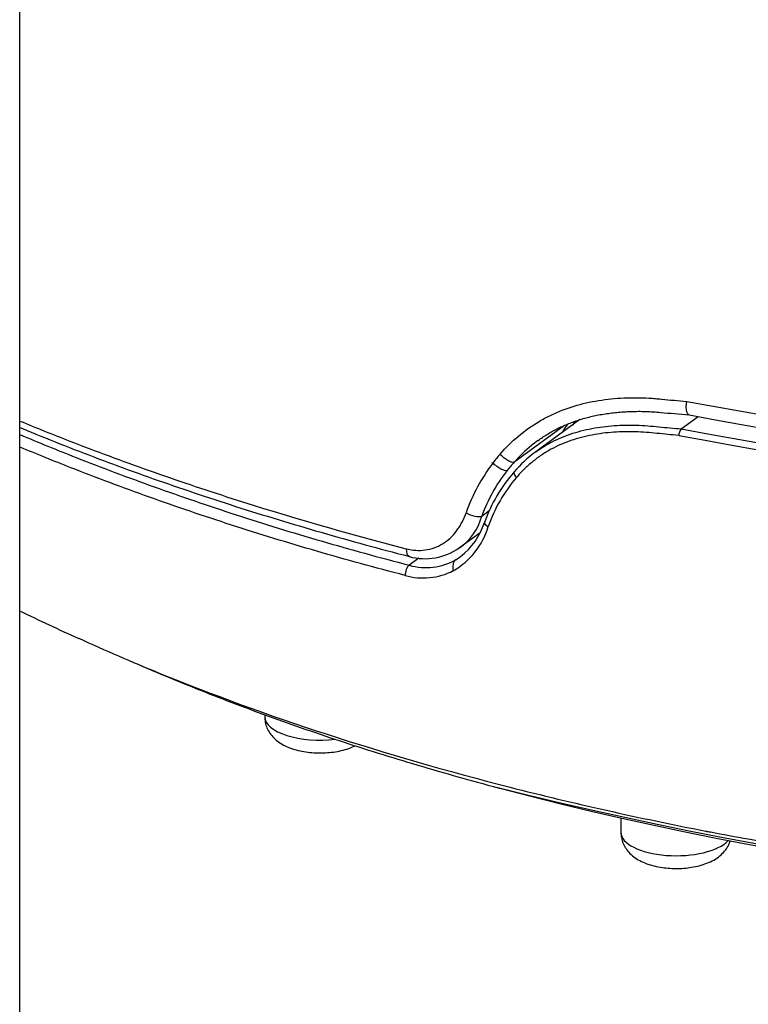
# Model space of a CAD drawing. Units: millimetres. Extents: x -18 to 950, y -35 to 2016.
# Drawn here: x 169 to 188, y 461 to 486 of the extents above; entities that cross this region are included whole.
import ezdxf

# ---------------------------------------------------------------- set-up
doc = ezdxf.new("R2010")
doc.units = ezdxf.units.MM
doc.layers.add('Default', color=7, linetype='Continuous')
doc.layers.add('DV3_Default', color=7, linetype='Continuous')

# ---------------------------------------------------------------- blocks, each defined once
blk = doc.blocks.new('SE2')
at = {"layer": 'DV3_Default', "color": 7}
for p, q in [((169.27, 251.939), (169.27, 510.939)), ((185.997, 475.927), (186.421, 476.237)), ((183.043, 476.017), (181.764, 475.081)), ((183.432, 476.161), (182.317, 475.344)), ((185.997, 475.927), (185.996, 475.926)), ((181.23, 475.063), (181.202, 475.072)), ((180.949, 473.723), (181.141, 473.863)), ((180.387, 472.926), (180.913, 473.31)), ((179.359, 472.657), (179.117, 472.481)), ((175.461, 468.701), (175.461, 468.65)), ((175.461, 468.701), (175.461, 468.65)), ((184.47, 466.09), (184.47, 465.728))]:
    blk.add_line(p, q, dxfattribs=at)
for centre, radius, start, end in [((207.706, 591.212), 116.601, 259.34006, 269.95784), ((207.692, 590.686), 116.408, 259.35965, 269.96442), ((185.665, 474.196), 3.146, 143.9028, 148.864), ((185.766, 474.194), 3.115, 142.8451, 144.0467), ((186.248, 475.731), 0.318, 142.2603, 174.4082), ((207.647, 591.097), 117.361, 259.33699, 269.98686), ((207.631, 590.972), 117.063, 259.34977, 269.99453), ((184.756, 472.377), 4.433, 138.908, 142.7012), ((184.34, 472.588), 3.42, 126.3781, 138.8035), ((184.913, 472.268), 4.623, 142.8027, 160.5999), ((184.838, 472.335), 4.122, 138.2255, 142.0036), ((184.926, 472.259), 4.238, 141.9285, 159.7858), ((184.781, 472.219), 3.994, 138.9823, 160.3803), ((184.792, 472.168), 3.898, 139.4825, 160.6956), ((179.576, 474.09), 1.422, 304.8976, 345.0524), ((179.271, 474.01), 1.924, 299.915, 343.2788), ((179.315, 474.111), 1.79, 307.8545, 342.0972), ((179.522, 474.121), 1.476, 254.2167, 305.8987), ((179.576, 474.09), 1.422, 304.8794, 304.8976), ((179.543, 473.945), 1.525, 253.8113, 299.6075), ((179.351, 474.119), 1.772, 302.2144, 306.7621), ((179.351, 474.119), 1.772, 306.7621, 306.9105), ((179.469, 473.815), 1.657, 254.0227, 297.347), ((187.158, 507.879), 40.697, 243.9132, 246.2401), ((207.62, 572.015), 108.387, 255.95857, 284.04133), ((207.299, 574.552), 110.741, 259.23489, 259.29762), ((199.967, 534.108), 69.643, 258.94745, 259.04843), ((207.299, 574.552), 110.741, 259.29762, 259.80154), ((207.299, 574.552), 110.741, 259.80154, 270.16581)]:
    blk.add_arc(centre, radius, start, end, dxfattribs=at)
for centre, major_axis, ratio, start_param, end_param in [((183.236, 476.036), (-0.0785, 0.062), 0.605491, 4.576436, 4.994166), ((180.698, 473.853), (0.282, -0.101), 0.349774, 4.298163, 5.920816), ((181.207, 473.493), (0.188, -0.067), 0.355508, 3.141583, 4.320594), ((179.196, 472.991), (0.075, 0.29), 0.4741, 2.020869, 3.141446), ((179.117, 472.299), (-0.05, -0.194), 0.474304, 3.642306, 5.244781), ((176.861, 468.65), (1.4, 0), 0.422618, 3.141593, 4.990282), ((207.62, 484.456), (-49.234, 0), 0.422618, 1.005505, 1.010166), ((207.62, 484.456), (-49.234, 0), 0.422618, 1.010166, 2.13152), ((185.87, 465.728), (-1.4, 0), 0.422618, 0, 2.780062)]:
    blk.add_ellipse(centre, major_axis=major_axis, ratio=ratio, start_param=start_param, end_param=end_param, dxfattribs=at)
for points, knots in [([(181.415, 475.29), (181.559, 475.455), (181.714, 475.607), (182.042, 475.883), (182.216, 476.008), (182.493, 476.172), (182.588, 476.222), (182.783, 476.316), (182.882, 476.359), (183.182, 476.475), (183.386, 476.536), (183.697, 476.608), (183.801, 476.628), (184.012, 476.662), (184.118, 476.676), (184.436, 476.708), (184.648, 476.717), (184.967, 476.715), (185.073, 476.711), (185.232, 476.702), (185.286, 476.698), (185.392, 476.69), (185.445, 476.684), (185.71, 476.66), (185.923, 476.641), (186.137, 476.622)], [0, 0, 0, 0, 0.125, 0.125, 0.25, 0.25, 0.3125, 0.3125, 0.375, 0.375, 0.5, 0.5, 0.5625, 0.5625, 0.625, 0.625, 0.75, 0.75, 0.8125, 0.8125, 0.84375, 0.84375, 0.875, 0.875, 1, 1, 1, 1]), ([(186.198, 476.279), (186.196, 476.279), (186.193, 476.28), (186.182, 476.285), (186.173, 476.292), (186.161, 476.307), (186.157, 476.313), (186.151, 476.326), (186.147, 476.334), (186.139, 476.358), (186.134, 476.377), (186.127, 476.42), (186.125, 476.443), (186.124, 476.492), (186.125, 476.518), (186.128, 476.557), (186.129, 476.57), (186.132, 476.596), (186.135, 476.609), (186.137, 476.622)], [0, 0, 0, 0, 0.040617, 0.040617, 0.200515, 0.200515, 0.280463, 0.280463, 0.360412, 0.360412, 0.520309, 0.520309, 0.680206, 0.680206, 0.840103, 0.840103, 0.920051, 0.920051, 1, 1, 1, 1]), ([(182.367, 475.629), (182.452, 475.691), (182.597, 475.788), (182.855, 475.934), (183.118, 476.052), (183.406, 476.157), (183.708, 476.241), (184.031, 476.306), (184.37, 476.35), (184.732, 476.371), (185.094, 476.374), (185.601, 476.336), (185.933, 476.302), (186.2, 476.279)], [0, 0, 0, 0, 0.0706666, 0.1416348, 0.2145381, 0.2902295, 0.3695463, 0.45188, 0.5380987, 0.6290242, 0.7231915, 0.8175092, 1, 1, 1, 1]), ([(169.27, 476.126), (169.683, 475.955), (170.103, 475.786), (170.856, 475.493), (171.187, 475.367), (171.857, 475.118), (172.196, 474.995), (173.223, 474.633), (173.92, 474.398), (176.049, 473.717), (177.519, 473.292), (179.039, 472.897)], [0, 0, 0, 0, 0.139688, 0.139688, 0.247227, 0.247227, 0.354766, 0.354766, 0.569844, 0.569844, 1, 1, 1, 1]), ([(169.27, 475.963), (169.404, 475.907), (169.857, 475.72), (170.64, 475.408), (171.63, 475.032), (172.638, 474.667), (173.671, 474.311), (174.718, 473.968), (175.801, 473.631), (176.874, 473.313), (178.021, 472.992), (178.707, 472.809), (179.121, 472.701)], [0, 0, 0, 0, 0.045141, 0.15136, 0.257322, 0.36322, 0.469154, 0.575218, 0.681509, 0.787966, 0.894255, 1, 1, 1, 1]), ([(182.321, 475.347), (182.353, 475.371), (182.387, 475.395), (182.46, 475.444), (182.501, 475.47), (182.583, 475.52), (182.625, 475.544), (182.835, 475.658), (183.009, 475.733), (183.367, 475.855), (183.55, 475.902), (183.831, 475.955), (183.925, 475.97), (184.113, 475.994), (184.207, 476.003), (184.489, 476.023), (184.677, 476.026), (184.959, 476.017), (185.053, 476.013), (185.241, 475.998), (185.336, 475.989), (185.619, 475.962), (185.808, 475.944), (185.997, 475.927)], [0, 0, 0, 0, 0.031681, 0.031681, 0.068924, 0.068924, 0.106167, 0.106167, 0.255139, 0.255139, 0.404111, 0.404111, 0.478597, 0.478597, 0.553083, 0.553083, 0.702056, 0.702056, 0.776542, 0.776542, 0.851028, 0.851028, 1, 1, 1, 1]), ([(169.27, 475.783), (169.735, 475.587), (170.207, 475.394), (171.333, 474.951), (171.993, 474.703), (173.005, 474.341), (173.346, 474.222), (174.036, 473.987), (174.385, 473.87), (175.442, 473.528), (176.158, 473.307), (177.618, 472.882), (178.361, 472.677), (179.117, 472.481)], [0, 0, 0, 0, 0.157218, 0.157218, 0.367914, 0.367914, 0.473261, 0.473261, 0.578609, 0.578609, 0.789305, 0.789305, 1, 1, 1, 1]), ([(185.931, 475.762), (185.748, 475.779), (185.565, 475.796), (185.291, 475.822), (185.2, 475.831), (185.017, 475.845), (184.926, 475.85), (184.652, 475.858), (184.47, 475.855), (184.197, 475.836), (184.106, 475.827), (183.923, 475.804), (183.832, 475.79), (183.559, 475.738), (183.381, 475.692), (183.033, 475.573), (182.864, 475.5), (182.618, 475.366), (182.538, 475.317), (182.382, 475.212), (182.307, 475.156), (182.161, 475.036), (182.09, 474.973), (181.955, 474.841), (181.891, 474.772), (181.829, 474.701)], [0, 0, 0, 0, 0.125, 0.125, 0.1875, 0.1875, 0.25, 0.25, 0.375, 0.375, 0.4375, 0.4375, 0.5, 0.5, 0.625, 0.625, 0.75, 0.75, 0.8125, 0.8125, 0.875, 0.875, 0.9375, 0.9375, 1, 1, 1, 1]), ([(179.013, 472.222), (178.255, 472.418), (177.51, 472.622), (176.047, 473.047), (175.328, 473.268), (174.268, 473.61), (173.918, 473.726), (173.225, 473.961), (172.882, 474.081), (171.867, 474.443), (171.205, 474.691), (170.122, 475.116), (169.693, 475.291), (169.27, 475.467)], [0, 0, 0, 0, 0.213951, 0.213951, 0.427902, 0.427902, 0.534878, 0.534878, 0.641853, 0.641853, 0.855804, 0.855804, 1, 1, 1, 1]), ([(182.367, 475.63), (182.314, 475.59), (182.261, 475.549), (182.051, 475.378), (181.903, 475.236), (181.764, 475.081)], [0, 0, 0, 0, 0.246881, 0.246881, 1, 1, 1, 1]), ([(181.764, 475.081), (181.75, 475.074), (181.73, 475.075), (181.677, 475.09), (181.646, 475.105), (181.58, 475.145), (181.544, 475.17), (181.476, 475.227), (181.443, 475.259), (181.415, 475.29)], [0, 0, 0, 0, 0.25, 0.25, 0.5, 0.5, 0.75, 0.75, 1, 1, 1, 1]), ([(181.59, 474.872), (181.576, 474.866), (181.554, 474.867), (181.5, 474.881), (181.468, 474.894), (181.4, 474.93), (181.364, 474.953), (181.293, 475.005), (181.259, 475.034), (181.23, 475.063)], [0, 0, 0, 0, 0.25, 0.25, 0.5, 0.5, 0.75, 0.75, 1, 1, 1, 1]), ([(181.767, 474.84), (181.764, 474.837), (181.762, 474.832), (181.76, 474.818), (181.761, 474.807), (181.771, 474.78), (181.779, 474.765), (181.8, 474.734), (181.814, 474.717), (181.829, 474.701)], [0, 0, 0, 0, 0.166205, 0.166205, 0.444137, 0.444137, 0.722068, 0.722068, 1, 1, 1, 1]), ([(179.039, 472.897), (179.122, 472.876), (179.203, 472.863), (179.363, 472.852), (179.443, 472.855), (179.601, 472.877), (179.676, 472.895), (179.822, 472.947), (179.892, 472.981), (180.027, 473.063), (180.09, 473.111), (180.207, 473.219), (180.262, 473.28), (180.337, 473.38), (180.361, 473.415), (180.406, 473.486), (180.427, 473.523), (180.487, 473.637), (180.522, 473.718), (180.552, 473.803)], [0, 0, 0, 0, 0.125, 0.125, 0.25, 0.25, 0.375, 0.375, 0.5, 0.5, 0.625, 0.625, 0.75, 0.75, 0.8125, 0.8125, 0.875, 0.875, 1, 1, 1, 1]), ([(180.296, 472.619), (180.278, 472.607), (180.263, 472.59), (180.239, 472.551), (180.23, 472.527), (180.219, 472.477), (180.217, 472.45), (180.22, 472.396), (180.224, 472.369), (180.23, 472.343)], [0, 0, 0, 0, 0.25, 0.25, 0.5, 0.5, 0.75, 0.75, 1, 1, 1, 1]), ([(170.759, 470.633), (171.417, 470.332), (172.096, 470.038), (174.14, 469.205), (175.558, 468.688), (178.521, 467.725), (180.066, 467.278), (183.265, 466.461), (184.918, 466.09), (186.615, 465.76)], [0, 0, 0, 0, 0.1475899, 0.1475899, 0.4317266, 0.4317266, 0.7158633, 0.7158633, 1, 1, 1, 1]), ([(172.302, 469.958), (172.407, 469.913), (172.8, 469.743), (173.494, 469.455), (174.396, 469.097), (175.317, 468.75), (176.262, 468.412), (177.219, 468.086), (178.209, 467.767), (179.191, 467.465), (180.24, 467.161), (180.868, 466.988), (181.247, 466.886)], [0, 0, 0, 0, 0.038883, 0.145812, 0.252728, 0.359631, 0.466523, 0.573402, 0.680271, 0.787129, 0.893977, 1, 1, 1, 1]), ([(175.461, 468.65), (175.461, 468.598), (175.471, 468.509), (175.514, 468.363), (175.588, 468.232), (175.691, 468.108), (175.822, 468.001), (175.98, 467.909), (176.159, 467.837), (176.351, 467.785), (176.549, 467.751), (176.75, 467.734), (176.952, 467.734), (177.153, 467.749), (177.351, 467.781), (177.544, 467.831), (177.673, 467.881), (177.739, 467.913), (177.747, 467.917)], [0, 0, 0, 0, 0.051719, 0.106562, 0.163079, 0.222905, 0.288229, 0.359782, 0.433463, 0.505026, 0.574133, 0.641736, 0.708814, 0.776268, 0.845066, 0.916255, 0.990165, 1, 1, 1, 1]), ([(184.47, 465.728), (184.47, 465.677), (184.48, 465.588), (184.523, 465.442), (184.598, 465.31), (184.7, 465.187), (184.831, 465.079), (184.989, 464.987), (185.168, 464.916), (185.36, 464.863), (185.558, 464.83), (185.759, 464.813), (185.961, 464.812), (186.162, 464.827), (186.36, 464.859), (186.553, 464.91), (186.735, 464.98), (186.898, 465.071), (187.034, 465.181), (187.141, 465.307), (187.203, 465.417), (187.228, 465.487), (187.235, 465.508)], [0, 0, 0, 0, 0.040578, 0.083606, 0.127948, 0.174888, 0.226139, 0.282278, 0.340088, 0.396234, 0.450454, 0.503494, 0.556123, 0.609046, 0.663024, 0.718877, 0.776866, 0.834474, 0.887604, 0.935952, 0.981217, 1, 1, 1, 1])]:
    blk.add_open_spline(points, degree=3, knots=knots, dxfattribs=at)
for points in [[(183.324, 476.126), (183.311, 476.109), (183.297, 476.092), (183.283, 476.075)], [(182.312, 475.341), (182.315, 475.343), (182.318, 475.345), (182.321, 475.347)]]:
    blk.add_open_spline(points, degree=3, dxfattribs=at)

msp = doc.modelspace()

# ---------------------------------------------------------------- block references
at = {"layer": 'Default'}
msp.add_blockref('SE2', (0, 0), dxfattribs=at)

doc.saveas('drawing.dxf')
